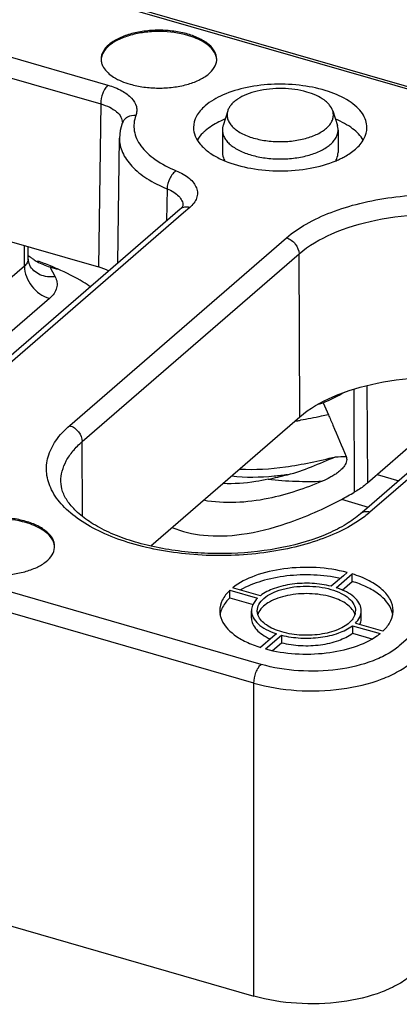
# Model space of a CAD drawing. Units: millimetres. Extents: x 18 to 1714, y -724 to 887.
# Drawn here: x 1313 to 1326, y -163 to -129 of the extents above; entities that cross this region are included whole.
import ezdxf

# ---------------------------------------------------------------- set-up
doc = ezdxf.new("R2010")
doc.units = ezdxf.units.MM
doc.header["$LTSCALE"] = 46.255
for name, color, linetype in [('NT040_004_12_new_view_4_BL104', 7, 'CONTINUOUS'), ('PR030_036_03_new_view_4_BL121', 7, 'CONTINUOUS'), ('PR980_308_00_new_view_4_BL113', 7, 'CONTINUOUS')]:
    doc.layers.add(name, color=color, linetype=linetype)

# ---------------------------------------------------------------- blocks, each defined once
blk = doc.blocks.new('NT040_004_12_NEW_VIEW_4_BL104', base_point=(1321.745, -132.157))
at = {"layer": 'NT040_004_12_new_view_4_BL104', "color": 7, "linetype": 'Continuous'}
for p, q in [((1319.928, -131.715), (1319.769, -132.222)), ((1323.562, -131.715), (1323.721, -132.222)), ((1319.745, -132.377), (1319.745, -133.156)), ((1323.745, -132.377), (1323.745, -133.156))]:
    blk.add_line(p, q, dxfattribs=at)
for points, knots in [([(1322.664, -131.061), (1322.53, -131.022), (1322.249, -130.964), (1321.815, -130.93), (1321.377, -130.947), (1320.96, -131.016), (1320.587, -131.131), (1320.319, -131.267), (1320.149, -131.396), (1320.049, -131.496), (1319.973, -131.601), (1319.939, -131.677), (1319.928, -131.715)], [0, 0, 0, 0, 0.138945, 0.285227, 0.432553, 0.574505, 0.705248, 0.820315, 0.871301, 0.917908, 0.960542, 1, 1, 1, 1]), ([(1323.562, -131.715), (1323.539, -131.643), (1323.479, -131.539), (1323.367, -131.42), (1323.218, -131.299), (1322.985, -131.168), (1322.777, -131.093), (1322.664, -131.061)], [0, 0, 0, 0, 0.195652, 0.305914, 0.425744, 0.694629, 1, 1, 1, 1]), ([(1319.928, -131.715), (1319.914, -131.759), (1319.898, -131.853), (1319.919, -131.995), (1319.983, -132.133), (1320.086, -132.262), (1320.225, -132.382), (1320.398, -132.489), (1320.601, -132.582), (1320.748, -132.631), (1320.825, -132.654)], [0, 0, 0, 0, 0.096907, 0.1936, 0.296243, 0.409569, 0.536316, 0.677417, 0.832462, 1, 1, 1, 1]), ([(1320.825, -132.654), (1320.981, -132.699), (1321.31, -132.763), (1321.815, -132.788), (1322.314, -132.744), (1322.706, -132.65), (1322.984, -132.541), (1323.162, -132.448), (1323.313, -132.343), (1323.434, -132.229), (1323.522, -132.106), (1323.575, -131.976), (1323.59, -131.843), (1323.575, -131.757), (1323.562, -131.715)], [0, 0, 0, 0, 0.14786, 0.303525, 0.457921, 0.602151, 0.668136, 0.72906, 0.784547, 0.834602, 0.87973, 0.921067, 0.960413, 1, 1, 1, 1]), ([(1319.769, -132.222), (1319.765, -132.235), (1319.751, -132.285), (1319.745, -132.338), (1319.745, -132.377)], [0, 0, 0, 0, 0.254198, 1, 1, 1, 1]), ([(1319.745, -132.377), (1319.745, -132.421), (1319.757, -132.511), (1319.81, -132.642), (1319.896, -132.767), (1320.014, -132.884), (1320.161, -132.992), (1320.4, -133.127), (1320.603, -133.202), (1320.745, -133.243)], [0, 0, 0, 0, 0.093501, 0.191568, 0.297903, 0.414941, 0.543878, 0.684899, 1, 1, 1, 1]), ([(1320.745, -133.243), (1320.902, -133.288), (1321.234, -133.355), (1321.659, -133.382), (1322.005, -133.371), (1322.26, -133.346), (1322.507, -133.304), (1322.811, -133.23), (1323.089, -133.127), (1323.329, -132.992), (1323.475, -132.884), (1323.593, -132.767), (1323.679, -132.642), (1323.732, -132.511), (1323.745, -132.421), (1323.745, -132.377)], [0, 0, 0, 0, 0.143559, 0.29474, 0.370862, 0.44601, 0.51924, 0.589669, 0.718967, 0.776835, 0.82974, 0.877762, 0.921395, 0.961634, 1, 1, 1, 1]), ([(1323.745, -132.377), (1323.745, -132.364), (1323.743, -132.312), (1323.732, -132.26), (1323.721, -132.222)], [0, 0, 0, 0, 0.247602, 1, 1, 1, 1])]:
    blk.add_open_spline(points, degree=3, knots=knots, dxfattribs=at)
blk = doc.blocks.new('PR980_308_00_NEW_VIEW_4_BL113', base_point=(1315.627, -135.37))
at = {"layer": 'PR980_308_00_new_view_4_BL113', "color": 7, "linetype": 'Continuous'}
for p, q in [((1303.723, -124.321), (1313.412, -127.118)), ((1327.531, -141.084), (1327.53, -140.952)), ((1327.531, -141.244), (1327.531, -141.084)), ((1323.234, -141.818), (1323.411, -142.225)), ((1326.594, -143.003), (1324.759, -144.591))]:
    blk.add_line(p, q, dxfattribs=at)
at = {"layer": 'PR980_308_00_new_view_4_BL113', "color": 9, "linetype": 'Continuous'}
for p, q in [((1313.412, -127.118), (1313.341, -127.179)), ((1326.594, -143.003), (1326.585, -140.962)), ((1324.293, -141.353), (1324.306, -144.908)), ((1324.745, -141.222), (1324.759, -144.591))]:
    blk.add_line(p, q, dxfattribs=at)
at = {"layer": 'PR980_308_00_new_view_4_BL113', "color": 7, "linetype": 'Continuous'}
for centre, radius, start, end in [((1310.095, -146.25), 9.892, 68.0513, 70.7854), ((1310.291, -145.757), 9.361, 67.6028, 68.0394), ((1310.406, -145.48), 9.061, 66.3345, 67.6072), ((1316.942, -128.504), 14.725, 295.2941, 298.4782), ((1317.578, -121.072), 21.503, 284.7555, 285.2482), ((1313.772, -110.818), 34.478, 282.6577, 283.8058), ((1316.373, -131.045), 15.973, 297.9634, 299.7822)]:
    blk.add_arc(centre, radius, start, end, dxfattribs=at)
at = {"layer": 'PR980_308_00_new_view_4_BL113', "color": 9, "linetype": 'Continuous'}
for centre, radius, start, end in [((1320.381, -129.99), 12.597, 278.559, 279.1522), ((1320.29, -129.417), 13.177, 279.1497, 279.4015), ((1321.97, -95.438), 48.274, 272.0015, 272.4385)]:
    blk.add_arc(centre, radius, start, end, dxfattribs=at)
at = {"layer": 'PR980_308_00_new_view_4_BL113', "color": 7, "linetype": 'Continuous'}
blk.add_ellipse((1313.421, -130.574), major_axis=(-2.632, 3.012), ratio=0.747812, start_param=-1.071199, end_param=-0.860277, dxfattribs=at)
for points, knots in [([(1315.192, -137.804), (1315.106, -137.746), (1314.738, -137.512), (1314.348, -137.314), (1314.043, -137.181)], [0, 0, 0, 0, 0.237542, 1, 1, 1, 1]), ([(1326.594, -143.003), (1326.74, -142.877), (1327.002, -142.615), (1327.305, -142.176), (1327.491, -141.716), (1327.532, -141.398), (1327.531, -141.244)], [0, 0, 0, 0, 0.282113, 0.538377, 0.774636, 1, 1, 1, 1]), ([(1323.411, -142.225), (1323.463, -142.346), (1323.671, -142.825), (1323.875, -143.306), (1324.024, -143.668)], [0, 0, 0, 0, 0.251733, 1, 1, 1, 1]), ([(1322, -144.3), (1322.282, -144.23), (1322.84, -144.033), (1323.378, -143.794), (1323.656, -143.682)], [0, 0, 0, 0, 0.492067, 1, 1, 1, 1]), ([(1324.024, -143.668), (1324.033, -143.69), (1324.046, -143.74), (1324.042, -143.855), (1323.975, -143.993), (1323.859, -144.124), (1323.731, -144.231), (1323.6, -144.321), (1323.423, -144.424), (1323.286, -144.489), (1323.194, -144.528)], [0, 0, 0, 0, 0.054909, 0.119236, 0.262409, 0.398771, 0.526188, 0.648276, 0.767191, 1, 1, 1, 1]), ([(1323.194, -144.528), (1322.902, -144.653), (1322.288, -144.886), (1320.938, -145.252), (1319.82, -145.323), (1319.086, -145.187)], [0, 0, 0, 0, 0.226236, 0.467345, 1, 1, 1, 1]), ([(1321.327, -144.458), (1321.185, -144.49), (1320.67, -144.59), (1320.14, -144.628), (1319.761, -144.605)], [0, 0, 0, 0, 0.276833, 1, 1, 1, 1]), ([(1324.759, -144.591), (1324.726, -144.62), (1324.584, -144.737), (1324.429, -144.838), (1324.306, -144.908)], [0, 0, 0, 0, 0.237302, 1, 1, 1, 1]), ([(1317.999, -146.125), (1318.345, -146.27), (1319.151, -146.456), (1320.512, -146.398), (1322.132, -145.982), (1323.254, -145.476), (1323.863, -145.153)], [0, 0, 0, 0, 0.184048, 0.3988, 0.662247, 1, 1, 1, 1])]:
    blk.add_open_spline(points, degree=3, knots=knots, dxfattribs=at)
at = {"layer": 'PR980_308_00_new_view_4_BL113', "color": 9, "linetype": 'Continuous'}
for points, knots in [([(1323.411, -142.225), (1323.329, -142.244), (1323.008, -142.314), (1322.684, -142.377), (1322.442, -142.417)], [0, 0, 0, 0, 0.254639, 1, 1, 1, 1]), ([(1320.345, -144.104), (1320.871, -144.139), (1321.993, -144.058), (1323.084, -143.823), (1323.656, -143.682)], [0, 0, 0, 0, 0.472221, 1, 1, 1, 1]), ([(1322, -144.3), (1321.844, -144.322), (1321.199, -144.4), (1320.543, -144.412), (1320.054, -144.355)], [0, 0, 0, 0, 0.242355, 1, 1, 1, 1]), ([(1321.327, -144.458), (1321.645, -144.496), (1322.267, -144.535), (1322.89, -144.533), (1323.194, -144.528)], [0, 0, 0, 0, 0.512943, 1, 1, 1, 1])]:
    blk.add_open_spline(points, degree=3, knots=knots, dxfattribs=at)
blk = doc.blocks.new('PR030_036_03_NEW_VIEW_4_BL121', base_point=(1303.053, -136.033))
at = {"layer": 'PR030_036_03_new_view_4_BL121', "color": 9, "linetype": 'Continuous'}
for p, q in [((1339.583, -134.842), (1313.367, -127.274)), ((1308.06, -128.596), (1315.783, -130.825)), ((1307.81, -129.242), (1315.533, -131.471)), ((1315.533, -131.471), (1315.455, -137.114)), ((1317.83, -134.409), (1317.815, -135.522)), ((1318.38, -134.989), (1318.38, -134.993)), ((1318.612, -135.06), (1318.398, -135.246)), ((1318.398, -135.246), (1310.976, -141.673)), ((1314.461, -142.601), (1321.961, -136.105)), ((1312.894, -136.768), (1312.894, -136.375)), ((1312.894, -137.087), (1312.894, -136.768)), ((1314.894, -143.157), (1322.394, -136.662)), ((1322.418, -142.3), (1322.394, -136.662)), ((1312.894, -137.087), (1310.67, -139.014)), ((1313.776, -137.113), (1313.957, -137.45)), ((1340.864, -137.232), (1325.864, -150.223)), ((1313.76, -138.203), (1311.685, -140.001)), ((1332.135, -139.29), (1324.849, -145.599)), ((1321.083, -150.863), (1283.584, -140.038)), ((1320.833, -151.513), (1292.454, -143.32)), ((1314.905, -145.736), (1314.894, -143.157)), ((1314.157, -144.538), (1314.157, -144.537)), ((1320.833, -162.338), (1320.833, -151.513))]:
    blk.add_line(p, q, dxfattribs=at)
at = {"layer": 'PR030_036_03_new_view_4_BL121', "color": 7, "linetype": 'Continuous'}
for p, q in [((1339.606, -134.761), (1313.39, -127.193)), ((1316.281, -132.133), (1316.281, -132.133)), ((1316.283, -132.124), (1316.283, -132.124)), ((1316.122, -136.987), (1316.182, -132.652)), ((1316.182, -132.652), (1316.182, -132.652)), ((1307.782, -134.899), (1315.455, -137.114)), ((1318.284, -135.115), (1312.361, -140.245)), ((1318.285, -135.114), (1318.284, -135.115)), ((1313.026, -136.707), (1313.026, -136.413)), ((1313.026, -136.814), (1313.026, -136.707)), ((1313.026, -136.84), (1313.026, -136.814)), ((1313.026, -136.84), (1313.026, -136.841)), ((1313.077, -137.056), (1313.077, -137.056)), ((1313.776, -137.113), (1314.033, -137.187)), ((1332.022, -139.159), (1324.736, -145.469)), ((1317.267, -146.761), (1322.418, -142.3)), ((1325.101, -144.295), (1325.844, -144.51)), ((1323.862, -145.152), (1324.792, -145.421)), ((1324.736, -145.469), (1324.522, -145.655)), ((1266.273, -146.588), (1320.833, -162.338)), ((1323.934, -147.794), (1323.512, -148.16)), ((1323.685, -148.21), (1324.236, -147.733)), ((1324.063, -147.683), (1323.934, -147.794)), ((1324.236, -147.993), (1324.236, -147.733)), ((1323.884, -148.297), (1324.236, -147.993)), ((1320.003, -148.3), (1320.957, -148.575)), ((1320.003, -148.56), (1320.003, -148.3)), ((1320.173, -148.233), (1320.103, -148.213)), ((1321.057, -148.488), (1320.173, -148.233)), ((1320.003, -148.56), (1320.811, -148.793)), ((1320.75, -149.266), (1320.75, -149.006)), ((1324.55, -149.266), (1324.55, -149.006)), ((1324.243, -149.524), (1325.197, -149.799)), ((1324.243, -149.524), (1324.243, -149.784)), ((1324.412, -149.457), (1324.343, -149.437)), ((1325.297, -149.712), (1324.412, -149.457)), ((1321.238, -150.329), (1321.788, -149.853)), ((1321.615, -149.803), (1321.486, -149.914)), ((1321.788, -149.853), (1321.788, -150.113)), ((1324.243, -149.784), (1324.916, -149.978)), ((1321.486, -149.914), (1321.064, -150.279)), ((1321.481, -150.378), (1321.788, -150.113))]:
    blk.add_line(p, q, dxfattribs=at)
for points in [[(1316.281, -132.133), (1316.208, -132.392), (1316.182, -132.652)], [(1316.283, -132.124), (1316.282, -132.128), (1316.281, -132.133)], [(1318.38, -134.989), (1318.379, -134.996), (1318.349, -135.049), (1318.285, -135.114)], [(1313.077, -137.056), (1313.066, -137.033), (1313.032, -136.914), (1313.026, -136.841)]]:
    blk.add_lwpolyline(points, dxfattribs=at)
for centre, radius, start, end in [((1316.048, -129.924), 0.5, 180.0042, 184.6794), ((1319.049, -129.924), 0.5, 355.3179, 359.9929), ((1321.018, -130.559), 3.121, 243.7321, 245.6468), ((1321.109, -130.357), 3.343, 245.6437, 247.3083), ((1322.385, -130.367), 3.331, 292.8655, 294.3202), ((1322.467, -130.548), 3.133, 294.3186, 295.9192), ((1313.441, -146.781), 0.5, 355.3179, 359.9929), ((1322.923, -150.559), 2.47, 69.4474, 72.0173), ((1323.919, -149.006), 0.431, 349.17, 359.9745), ((1324.896, -149.006), 0.754, 353.0876, 0.0008), ((1320.479, -148.99), 0.831, 197.2766, 197.8587), ((1323.947, -148.24), 1.999, 304.9153, 308.7161)]:
    blk.add_arc(centre, radius, start, end, dxfattribs=at)
for centre, major_axis, ratio, start_param, end_param in [((1313.778, -136.248), (1.168, -0.595), 0.61678, -1.930936, -1.860679), ((1313.778, -136.248), (1.168, -0.595), 0.61678, -1.860679, -1.842493), ((1313.778, -136.248), (1.168, -0.595), 0.61678, -1.842493, -1.752107), ((1313.778, -136.248), (1.168, -0.595), 0.61678, -1.752107, -1.638283), ((1313.778, -136.248), (1.168, -0.595), 0.61678, -1.638283, -1.268096), ((1314.705, -137.764), (1.5, 0), 0.499967, 0.740048, 1.047128)]:
    blk.add_ellipse(centre, major_axis=major_axis, ratio=ratio, start_param=start_param, end_param=end_param, dxfattribs=at)
for points, knots in [([(1318.548, -129.058), (1318.391, -129.013), (1318.059, -128.946), (1317.549, -128.913), (1317.118, -128.941), (1316.786, -128.997), (1316.482, -129.071), (1316.148, -129.195), (1315.823, -129.397), (1315.605, -129.64), (1315.548, -129.835), (1315.548, -129.924)], [0, 0, 0, 0, 0.143745, 0.295124, 0.446502, 0.519825, 0.590345, 0.719807, 0.830508, 0.9219, 1, 1, 1, 1]), ([(1318.548, -129.102), (1318.24, -129.013), (1317.751, -128.95), (1317.106, -128.982), (1316.643, -129.065), (1316.233, -129.201), (1315.901, -129.383), (1315.662, -129.604), (1315.574, -129.785), (1315.558, -129.872)], [0, 0, 0, 0, 0.288783, 0.43787, 0.580759, 0.71126, 0.824864, 0.919985, 1, 1, 1, 1]), ([(1319.548, -129.924), (1319.548, -129.835), (1319.492, -129.64), (1319.274, -129.397), (1318.949, -129.195), (1318.691, -129.099), (1318.548, -129.058)], [0, 0, 0, 0, 0.190648, 0.413744, 0.683973, 1, 1, 1, 1]), ([(1319.547, -129.926), (1319.543, -129.883), (1319.525, -129.797), (1319.416, -129.572), (1319.089, -129.294), (1318.746, -129.159), (1318.548, -129.102)], [0, 0, 0, 0, 0.093759, 0.192988, 0.545943, 1, 1, 1, 1]), ([(1315.55, -129.965), (1315.554, -130.007), (1315.572, -130.094), (1315.68, -130.32), (1316.007, -130.597), (1316.35, -130.733), (1316.548, -130.79)], [0, 0, 0, 0, 0.093762, 0.192954, 0.545872, 1, 1, 1, 1]), ([(1316.548, -130.79), (1316.703, -130.835), (1317.028, -130.901), (1317.528, -130.935), (1318.03, -130.906), (1318.501, -130.816), (1318.913, -130.67), (1319.241, -130.476), (1319.469, -130.243), (1319.54, -130.054), (1319.547, -129.965)], [0, 0, 0, 0, 0.142533, 0.29264, 0.443037, 0.586423, 0.716353, 0.828312, 0.92126, 1, 1, 1, 1]), ([(1324.745, -132.29), (1324.745, -132.208), (1324.715, -132.035), (1324.589, -131.793), (1324.388, -131.567), (1324.008, -131.279), (1323.379, -131.002), (1322.504, -130.813), (1321.553, -130.768), (1320.62, -130.872), (1319.8, -131.114), (1319.33, -131.382), (1319.147, -131.54)], [0, 0, 0, 0, 0.038839, 0.080561, 0.127256, 0.179995, 0.303548, 0.446725, 0.599474, 0.749784, 0.886108, 1, 1, 1, 1]), ([(1319.147, -131.54), (1319.028, -131.643), (1318.829, -131.864), (1318.745, -132.156), (1318.745, -132.29)], [0, 0, 0, 0, 0.53924, 1, 1, 1, 1]), ([(1319.819, -132.006), (1319.753, -132.034), (1319.516, -132.142), (1319.29, -132.282), (1319.147, -132.406)], [0, 0, 0, 0, 0.271785, 1, 1, 1, 1]), ([(1324.619, -132.726), (1324.526, -132.572), (1324.233, -132.281), (1323.875, -132.092), (1323.67, -132.006)], [0, 0, 0, 0, 0.448212, 1, 1, 1, 1]), ([(1318.745, -132.29), (1318.745, -132.39), (1318.789, -132.603), (1318.976, -132.893), (1319.266, -133.152), (1319.504, -133.292), (1319.637, -133.357)], [0, 0, 0, 0, 0.206149, 0.433937, 0.697022, 1, 1, 1, 1]), ([(1319.147, -132.406), (1319.119, -132.43), (1319.019, -132.523), (1318.93, -132.629), (1318.878, -132.715)], [0, 0, 0, 0, 0.265764, 1, 1, 1, 1]), ([(1324.343, -133.04), (1324.461, -132.938), (1324.66, -132.717), (1324.745, -132.424), (1324.745, -132.29)], [0, 0, 0, 0, 0.53924, 1, 1, 1, 1]), ([(1319.745, -133.156), (1319.745, -133.18), (1319.752, -133.278), (1319.787, -133.372), (1319.824, -133.436)], [0, 0, 0, 0, 0.242396, 1, 1, 1, 1]), ([(1323.669, -133.429), (1323.681, -133.407), (1323.723, -133.322), (1323.745, -133.226), (1323.745, -133.156)], [0, 0, 0, 0, 0.262386, 1, 1, 1, 1]), ([(1323.836, -133.366), (1323.884, -133.342), (1324.063, -133.249), (1324.231, -133.137), (1324.343, -133.04)], [0, 0, 0, 0, 0.267881, 1, 1, 1, 1]), ([(1319.82, -133.441), (1320.109, -133.562), (1320.749, -133.736), (1321.751, -133.819), (1322.752, -133.734), (1323.391, -133.558), (1323.679, -133.437)], [0, 0, 0, 0, 0.238649, 0.500287, 0.761776, 1, 1, 1, 1]), ([(1322.418, -142.3), (1322.756, -142.007), (1323.628, -141.515), (1325.146, -141.073), (1326.869, -140.888), (1328.062, -140.953), (1328.654, -141.037)], [0, 0, 0, 0, 0.205901, 0.452666, 0.72451, 1, 1, 1, 1]), ([(1324.522, -145.655), (1324.368, -145.787), (1324.01, -146.04), (1323.135, -146.482), (1321.802, -146.874), (1320.351, -147.039), (1319.131, -147.032), (1318.223, -146.954), (1317.354, -146.805), (1316.549, -146.589), (1315.936, -146.355), (1315.5, -146.139), (1315.13, -145.924), (1314.746, -145.64), (1314.405, -145.271), (1314.205, -144.903), (1314.157, -144.652), (1314.156, -144.538)], [0, 0, 0, 0, 0.052406, 0.112741, 0.252542, 0.408446, 0.488419, 0.567424, 0.643782, 0.715885, 0.782253, 0.812886, 0.841616, 0.892887, 0.935605, 0.970344, 1, 1, 1, 1]), ([(1312.941, -145.915), (1312.783, -145.869), (1312.451, -145.802), (1311.941, -145.77), (1311.511, -145.797), (1311.178, -145.853), (1310.875, -145.927), (1310.54, -146.051), (1310.216, -146.253), (1309.997, -146.496), (1309.941, -146.691), (1309.941, -146.781)], [0, 0, 0, 0, 0.143745, 0.295124, 0.446502, 0.519825, 0.590345, 0.719807, 0.830508, 0.9219, 1, 1, 1, 1]), ([(1312.941, -145.958), (1312.633, -145.869), (1312.143, -145.807), (1311.498, -145.838), (1311.035, -145.921), (1310.626, -146.057), (1310.293, -146.24), (1310.054, -146.46), (1309.967, -146.642), (1309.95, -146.729)], [0, 0, 0, 0, 0.288783, 0.43787, 0.580759, 0.71126, 0.824864, 0.919985, 1, 1, 1, 1]), ([(1313.941, -146.781), (1313.941, -146.691), (1313.884, -146.496), (1313.666, -146.253), (1313.342, -146.051), (1313.083, -145.956), (1312.941, -145.915)], [0, 0, 0, 0, 0.190648, 0.413744, 0.683973, 1, 1, 1, 1]), ([(1313.939, -146.782), (1313.935, -146.74), (1313.917, -146.653), (1313.809, -146.428), (1313.482, -146.15), (1313.139, -146.015), (1312.941, -145.958)], [0, 0, 0, 0, 0.093759, 0.192988, 0.545943, 1, 1, 1, 1]), ([(1310.941, -147.647), (1311.095, -147.691), (1311.42, -147.757), (1311.921, -147.791), (1312.422, -147.762), (1312.894, -147.672), (1313.306, -147.526), (1313.634, -147.333), (1313.861, -147.1), (1313.932, -146.91), (1313.939, -146.821)], [0, 0, 0, 0, 0.142533, 0.29264, 0.443037, 0.586423, 0.716353, 0.828312, 0.92126, 1, 1, 1, 1]), ([(1324.063, -147.683), (1323.714, -147.59), (1322.982, -147.482), (1321.896, -147.52), (1320.908, -147.744), (1320.328, -148.033), (1320.103, -148.213)], [0, 0, 0, 0, 0.263871, 0.536403, 0.789393, 1, 1, 1, 1]), ([(1323.825, -147.886), (1323.524, -147.822), (1322.904, -147.747), (1321.982, -147.779), (1321.122, -147.947), (1320.599, -148.158), (1320.374, -148.289)], [0, 0, 0, 0, 0.260863, 0.527021, 0.779027, 1, 1, 1, 1]), ([(1325.65, -149.006), (1325.65, -148.877), (1325.571, -148.595), (1325.264, -148.239), (1324.806, -147.94), (1324.438, -147.796), (1324.236, -147.733)], [0, 0, 0, 0, 0.192457, 0.415954, 0.685223, 1, 1, 1, 1]), ([(1320.95, -149.006), (1320.95, -148.93), (1320.998, -148.764), (1321.184, -148.558), (1321.459, -148.386), (1321.744, -148.281), (1322.002, -148.218), (1322.285, -148.17), (1322.65, -148.147), (1323.084, -148.175), (1323.366, -148.231), (1323.5, -148.27)], [0, 0, 0, 0, 0.0781, 0.169491, 0.280191, 0.409651, 0.48017, 0.553496, 0.704865, 0.856265, 1, 1, 1, 1]), ([(1323.512, -148.16), (1323.295, -148.104), (1322.843, -148.041), (1322.172, -148.066), (1321.56, -148.204), (1321.199, -148.379), (1321.057, -148.488)], [0, 0, 0, 0, 0.263927, 0.535513, 0.788122, 1, 1, 1, 1]), ([(1325.61, -149.021), (1325.531, -148.784), (1325.231, -148.46), (1324.725, -148.168), (1324.407, -148.046), (1324.236, -147.993)], [0, 0, 0, 0, 0.425302, 0.694808, 1, 1, 1, 1]), ([(1320.003, -148.3), (1319.898, -148.398), (1319.723, -148.61), (1319.65, -148.881), (1319.65, -149.006)], [0, 0, 0, 0, 0.53544, 1, 1, 1, 1]), ([(1323.5, -148.53), (1323.261, -148.461), (1322.756, -148.39), (1322.131, -148.438), (1321.668, -148.563), (1321.314, -148.719), (1321.086, -148.9), (1321.008, -149.046)], [0, 0, 0, 0, 0.278989, 0.56433, 0.695933, 0.813944, 1, 1, 1, 1]), ([(1323.5, -148.27), (1323.621, -148.305), (1323.841, -148.386), (1324.117, -148.558), (1324.302, -148.764), (1324.35, -148.93), (1324.35, -149.006)], [0, 0, 0, 0, 0.316, 0.586275, 0.809348, 1, 1, 1, 1]), ([(1324.55, -149.006), (1324.55, -148.931), (1324.509, -148.77), (1324.347, -148.56), (1324.1, -148.379), (1323.9, -148.287), (1323.79, -148.246)], [0, 0, 0, 0, 0.197402, 0.42214, 0.688959, 1, 1, 1, 1]), ([(1320.003, -148.56), (1319.966, -148.594), (1319.837, -148.728), (1319.734, -148.89), (1319.691, -149.019)], [0, 0, 0, 0, 0.272515, 1, 1, 1, 1]), ([(1320.82, -148.752), (1320.808, -148.772), (1320.769, -148.851), (1320.75, -148.941), (1320.75, -149.006)], [0, 0, 0, 0, 0.262223, 1, 1, 1, 1]), ([(1320.957, -148.575), (1320.943, -148.589), (1320.891, -148.643), (1320.846, -148.704), (1320.82, -148.752)], [0, 0, 0, 0, 0.263643, 1, 1, 1, 1]), ([(1324.292, -149.046), (1324.226, -148.923), (1323.975, -148.699), (1323.674, -148.58), (1323.5, -148.53)], [0, 0, 0, 0, 0.434107, 1, 1, 1, 1]), ([(1319.65, -149.006), (1319.65, -149.064), (1319.659, -149.143), (1319.68, -149.218), (1319.686, -149.237)], [0, 0, 0, 0, 0.745864, 1, 1, 1, 1]), ([(1320.75, -149.006), (1320.75, -149.086), (1320.798, -149.261), (1320.985, -149.483), (1321.266, -149.671), (1321.491, -149.762), (1321.615, -149.803)], [0, 0, 0, 0, 0.193523, 0.41723, 0.686086, 1, 1, 1, 1]), ([(1320.981, -149.167), (1320.976, -149.154), (1320.958, -149.102), (1320.95, -149.047), (1320.95, -149.006)], [0, 0, 0, 0, 0.256197, 1, 1, 1, 1]), ([(1321.008, -149.046), (1321.003, -149.055), (1320.986, -149.09), (1320.972, -149.127), (1320.964, -149.156)], [0, 0, 0, 0, 0.256845, 1, 1, 1, 1]), ([(1321.8, -149.742), (1321.7, -149.713), (1321.514, -149.647), (1321.214, -149.484), (1321.033, -149.303), (1320.981, -149.167)], [0, 0, 0, 0, 0.304209, 0.574068, 1, 1, 1, 1]), ([(1324.342, -149.087), (1324.338, -149.107), (1324.316, -149.192), (1324.27, -149.27), (1324.228, -149.322)], [0, 0, 0, 0, 0.23667, 1, 1, 1, 1]), ([(1324.343, -149.437), (1324.405, -149.376), (1324.508, -149.246), (1324.55, -149.082), (1324.55, -149.006)], [0, 0, 0, 0, 0.53303, 1, 1, 1, 1]), ([(1325.297, -149.712), (1325.39, -149.625), (1325.547, -149.44), (1325.631, -149.208), (1325.645, -149.097)], [0, 0, 0, 0, 0.533593, 1, 1, 1, 1]), ([(1319.688, -149.245), (1319.765, -149.483), (1320.065, -149.809), (1320.573, -150.103), (1320.892, -150.226), (1321.064, -150.279)], [0, 0, 0, 0, 0.424893, 0.694421, 1, 1, 1, 1]), ([(1320.75, -149.266), (1320.75, -149.335), (1320.784, -149.482), (1320.922, -149.678), (1321.134, -149.851), (1321.308, -149.941), (1321.404, -149.983)], [0, 0, 0, 0, 0.201924, 0.428173, 0.692926, 1, 1, 1, 1]), ([(1321.788, -149.853), (1322.005, -149.908), (1322.458, -149.971), (1323.129, -149.946), (1323.74, -149.809), (1324.101, -149.633), (1324.243, -149.524)], [0, 0, 0, 0, 0.263927, 0.535513, 0.788122, 1, 1, 1, 1]), ([(1324.228, -149.322), (1324.123, -149.453), (1323.789, -149.67), (1323.186, -149.838), (1322.495, -149.877), (1322.023, -149.807), (1321.8, -149.742)], [0, 0, 0, 0, 0.196371, 0.447899, 0.728165, 1, 1, 1, 1]), ([(1324.5, -149.482), (1324.508, -149.465), (1324.537, -149.396), (1324.55, -149.321), (1324.55, -149.266)], [0, 0, 0, 0, 0.258948, 1, 1, 1, 1]), ([(1321.238, -150.329), (1321.571, -150.418), (1322.272, -150.525), (1323.316, -150.5), (1324.28, -150.302), (1324.856, -150.042), (1325.091, -149.878)], [0, 0, 0, 0, 0.260666, 0.530679, 0.78434, 1, 1, 1, 1]), ([(1321.788, -150.113), (1322.005, -150.168), (1322.458, -150.231), (1323.129, -150.206), (1323.74, -150.068), (1324.101, -149.893), (1324.243, -149.784)], [0, 0, 0, 0, 0.263917, 0.535518, 0.788129, 1, 1, 1, 1]), ([(1326.297, -161.606), (1326.157, -161.727), (1325.826, -161.952), (1325.027, -162.318), (1323.835, -162.592), (1322.329, -162.639), (1321.313, -162.477), (1320.833, -162.338)], [0, 0, 0, 0, 0.097909, 0.20903, 0.462494, 0.736443, 1, 1, 1, 1])]:
    blk.add_open_spline(points, degree=3, knots=knots, dxfattribs=at)
at = {"layer": 'PR030_036_03_new_view_4_BL121', "color": 9, "linetype": 'Continuous'}
for points, knots in [([(1315.783, -130.825), (1315.745, -130.858), (1315.677, -130.947), (1315.575, -131.159), (1315.534, -131.346), (1315.533, -131.471)], [0, 0, 0, 0, 0.211354, 0.468821, 1, 1, 1, 1]), ([(1315.783, -130.825), (1315.948, -130.873), (1316.181, -130.961), (1316.447, -131.13), (1316.639, -131.297), (1316.769, -131.503), (1316.79, -131.722), (1316.767, -131.825), (1316.749, -131.874)], [0, 0, 0, 0, 0.323728, 0.464933, 0.591381, 0.80474, 0.901736, 1, 1, 1, 1]), ([(1315.533, -131.471), (1315.64, -131.502), (1315.835, -131.573), (1316.08, -131.725), (1316.243, -131.909), (1316.284, -132.057), (1316.283, -132.124)], [0, 0, 0, 0, 0.316331, 0.586393, 0.809161, 1, 1, 1, 1]), ([(1316.749, -131.874), (1316.651, -131.865), (1316.497, -131.891), (1316.345, -132.011), (1316.296, -132.091), (1316.281, -132.133)], [0, 0, 0, 0, 0.519416, 0.763547, 1, 1, 1, 1]), ([(1316.749, -131.874), (1316.718, -131.959), (1316.675, -132.136), (1316.684, -132.411), (1316.768, -132.681), (1316.923, -132.94), (1317.143, -133.184), (1317.537, -133.5), (1317.893, -133.682), (1318.147, -133.787)], [0, 0, 0, 0, 0.10382, 0.205659, 0.310783, 0.423883, 0.548222, 0.685563, 1, 1, 1, 1]), ([(1316.182, -132.652), (1316.18, -132.821), (1316.262, -133.186), (1316.611, -133.669), (1317.15, -134.091), (1317.588, -134.309), (1317.83, -134.409)], [0, 0, 0, 0, 0.199963, 0.425316, 0.690957, 1, 1, 1, 1]), ([(1318.147, -133.787), (1318.101, -133.814), (1318.015, -133.895), (1317.885, -134.097), (1317.831, -134.284), (1317.83, -134.409)], [0, 0, 0, 0, 0.223233, 0.481798, 1, 1, 1, 1]), ([(1318.147, -133.787), (1318.31, -133.853), (1318.534, -133.974), (1318.756, -134.199), (1318.855, -134.372), (1318.891, -134.555), (1318.858, -134.739), (1318.762, -134.913), (1318.667, -135.013), (1318.612, -135.06)], [0, 0, 0, 0, 0.309309, 0.437763, 0.551164, 0.655513, 0.759608, 0.872416, 1, 1, 1, 1]), ([(1317.83, -134.409), (1317.91, -134.441), (1318.056, -134.513), (1318.235, -134.652), (1318.352, -134.812), (1318.38, -134.933), (1318.38, -134.989)], [0, 0, 0, 0, 0.308493, 0.574033, 0.799623, 1, 1, 1, 1]), ([(1321.961, -136.105), (1322.171, -135.923), (1322.667, -135.587), (1323.526, -135.193), (1324.521, -134.889), (1326, -134.616), (1327.912, -134.557), (1329.77, -134.853), (1331.087, -135.315), (1331.895, -135.736), (1332.529, -136.231), (1332.967, -136.787), (1333.18, -137.395), (1333.136, -138.021), (1332.845, -138.614), (1332.531, -138.947), (1332.349, -139.104)], [0, 0, 0, 0, 0.057602, 0.122964, 0.195085, 0.272319, 0.433476, 0.588513, 0.658537, 0.721381, 0.776334, 0.823834, 0.865967, 0.906581, 0.950155, 1, 1, 1, 1]), ([(1318.612, -135.06), (1318.554, -135.043), (1318.437, -135.031), (1318.326, -135.079), (1318.285, -135.114)], [0, 0, 0, 0, 0.526516, 1, 1, 1, 1]), ([(1322.394, -136.662), (1322.729, -136.371), (1323.593, -135.881), (1325.098, -135.436), (1326.809, -135.245), (1328.553, -135.329), (1329.936, -135.629), (1330.906, -136.01), (1331.511, -136.339), (1332.004, -136.715), (1332.372, -137.13), (1332.601, -137.576), (1332.653, -137.892), (1332.653, -138.043)], [0, 0, 0, 0, 0.113915, 0.25029, 0.400637, 0.553392, 0.69652, 0.761285, 0.820212, 0.872882, 0.91951, 0.961179, 1, 1, 1, 1]), ([(1321.961, -136.105), (1322.08, -136.14), (1322.292, -136.295), (1322.393, -136.54), (1322.394, -136.662)], [0, 0, 0, 0, 0.505719, 1, 1, 1, 1]), ([(1313.026, -136.841), (1313.026, -136.885), (1312.998, -136.981), (1312.933, -137.053), (1312.894, -137.087)], [0, 0, 0, 0, 0.460595, 1, 1, 1, 1]), ([(1312.894, -137.087), (1312.893, -137.331), (1313.094, -137.823), (1313.52, -138.134), (1313.76, -138.203)], [0, 0, 0, 0, 0.494116, 1, 1, 1, 1]), ([(1313.957, -137.45), (1313.782, -137.473), (1313.507, -137.443), (1313.218, -137.257), (1313.115, -137.127), (1313.077, -137.056)], [0, 0, 0, 0, 0.519766, 0.763664, 1, 1, 1, 1]), ([(1313.957, -137.45), (1313.989, -137.509), (1314.034, -137.637), (1314.02, -137.845), (1313.923, -138.041), (1313.82, -138.151), (1313.76, -138.203)], [0, 0, 0, 0, 0.239332, 0.469939, 0.717256, 1, 1, 1, 1]), ([(1324.625, -145.779), (1324.396, -145.948), (1323.872, -146.258), (1322.985, -146.616), (1321.979, -146.884), (1320.513, -147.111), (1318.996, -147.124), (1317.519, -146.922), (1316.495, -146.67), (1315.585, -146.327), (1314.818, -145.904), (1314.221, -145.412), (1313.815, -144.863), (1313.627, -144.267), (1313.683, -143.657), (1313.974, -143.08), (1314.282, -142.755), (1314.461, -142.601)], [0, 0, 0, 0, 0.060199, 0.1277, 0.201347, 0.279423, 0.440374, 0.51903, 0.593597, 0.662293, 0.723824, 0.777644, 0.824337, 0.866067, 0.906611, 0.950222, 1, 1, 1, 1]), ([(1314.461, -142.601), (1314.58, -142.635), (1314.792, -142.79), (1314.893, -143.035), (1314.894, -143.157)], [0, 0, 0, 0, 0.505719, 1, 1, 1, 1]), ([(1314.157, -144.537), (1314.157, -144.416), (1314.189, -144.167), (1314.335, -143.806), (1314.573, -143.461), (1314.779, -143.256), (1314.894, -143.157)], [0, 0, 0, 0, 0.225351, 0.461606, 0.717955, 1, 1, 1, 1]), ([(1324.849, -145.599), (1324.791, -145.583), (1324.673, -145.57), (1324.563, -145.619), (1324.522, -145.655)], [0, 0, 0, 0, 0.526548, 1, 1, 1, 1]), ([(1324.849, -145.599), (1324.831, -145.615), (1324.759, -145.677), (1324.683, -145.736), (1324.625, -145.779)], [0, 0, 0, 0, 0.24504, 1, 1, 1, 1]), ([(1325.864, -150.223), (1325.741, -150.329), (1325.452, -150.525), (1324.752, -150.845), (1323.709, -151.085), (1322.392, -151.126), (1321.503, -150.984), (1321.083, -150.863)], [0, 0, 0, 0, 0.097907, 0.209029, 0.462495, 0.736445, 1, 1, 1, 1]), ([(1320.833, -151.513), (1321.313, -151.651), (1322.329, -151.813), (1323.835, -151.766), (1325.027, -151.492), (1325.826, -151.126), (1326.157, -150.902), (1326.297, -150.781)], [0, 0, 0, 0, 0.263557, 0.537506, 0.79097, 0.902091, 1, 1, 1, 1]), ([(1320.833, -151.513), (1320.833, -151.387), (1320.874, -151.199), (1320.976, -150.986), (1321.045, -150.896), (1321.083, -150.863)], [0, 0, 0, 0, 0.530632, 0.788414, 1, 1, 1, 1])]:
    blk.add_open_spline(points, degree=3, knots=knots, dxfattribs=at)
at = {"layer": 'PR030_036_03_new_view_4_BL121', "color": 7, "linetype": 'Continuous'}
for points in [[(1319.691, -149.019), (1319.675, -149.066), (1319.664, -149.115), (1319.657, -149.164)], [(1324.331, -149.139), (1324.321, -149.107), (1324.308, -149.075), (1324.292, -149.046)], [(1325.643, -149.161), (1325.636, -149.114), (1325.625, -149.067), (1325.61, -149.021)]]:
    blk.add_open_spline(points, degree=3, dxfattribs=at)

msp = doc.modelspace()

# ---------------------------------------------------------------- block references
at = {"layer": 'NT040_004_12_new_view_4_BL104'}
msp.add_blockref('NT040_004_12_NEW_VIEW_4_BL104', (1321.745, -132.157), dxfattribs=at)
at = {"layer": 'PR030_036_03_new_view_4_BL121'}
msp.add_blockref('PR030_036_03_NEW_VIEW_4_BL121', (1303.053, -136.033), dxfattribs=at)
at = {"layer": 'PR980_308_00_new_view_4_BL113'}
msp.add_blockref('PR980_308_00_NEW_VIEW_4_BL113', (1315.627, -135.37), dxfattribs=at)

doc.saveas('drawing.dxf')
